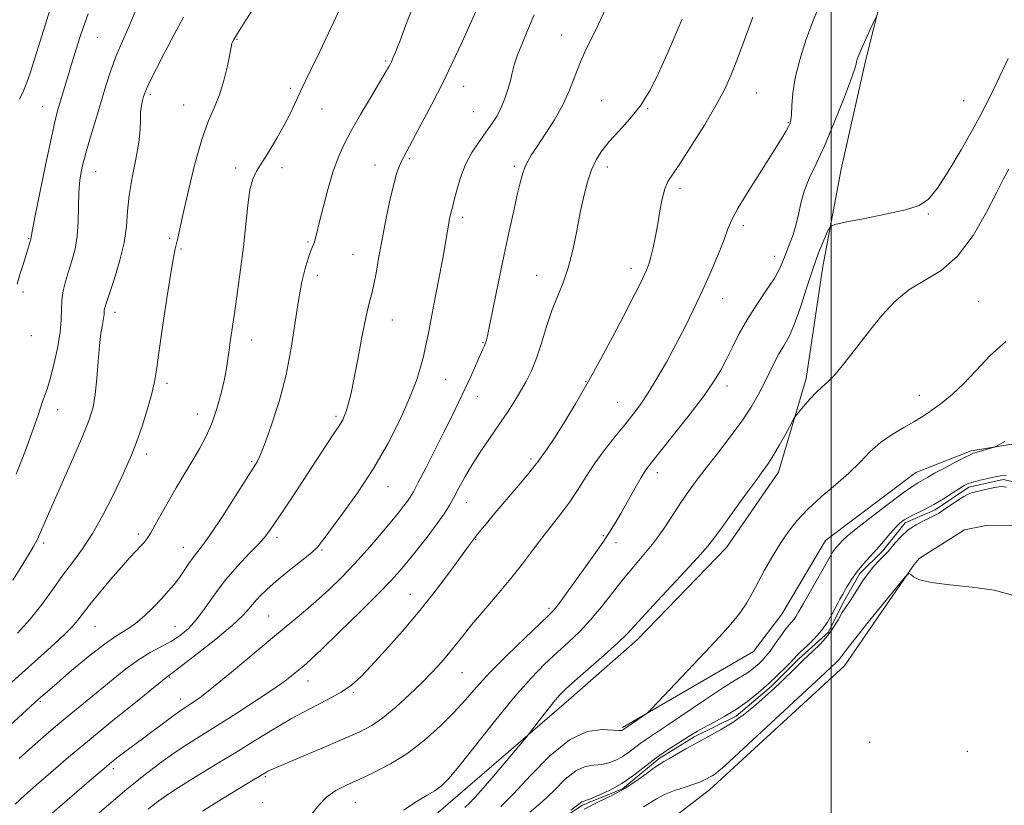
# Model space of a CAD drawing. Extents: x 2069800 to 2072700, y 344800 to 347700.
# Drawn here: x 2070778 to 2071047, y 347027 to 347242 of the extents above; entities that cross this region are included whole.
import ezdxf

# ---------------------------------------------------------------- set-up
doc = ezdxf.new("R2010")
doc.units = 0
doc.header["$MEASUREMENT"] = 0
doc.linetypes.add('rvrstm', pattern=[117.1, 50, -3.9, 0.5, -3.9, 0.5, -3.9, 0.5, -3.9, 50])
for name, color, linetype, lineweight in [('32000', 7, 'Continuous', 0), ('DTM HARD BREAKLINE', 7, 'Continuous', 0), ('DTM SPOT ELEVATION', 2, 'Continuous', 13), ('INDEX CONTOUR', 41, 'Continuous', 13), ('INTERMEDIATE CONTOUR', 44, 'Continuous', 0), ('STREAM - RIVER SINGLE LINE', 142, 'rvrstm', 0)]:
    doc.layers.add(name, color=color, linetype=linetype, lineweight=lineweight)

msp = doc.modelspace()

# ---------------------------------------------------------------- linework, layer by layer
at = {"layer": '32000', "flags": 128}
msp.add_lwpolyline([(2071000, 347500), (2071000, 345000)], dxfattribs=at)
at = {"layer": 'DTM HARD BREAKLINE'}
for points in [[(2070928.09, 347056.11, 1045.38), (2070946.93, 347072.61, 1045.4), (2070971.25, 347097.82, 1045.35), (2070985.49, 347118.45, 1045.45), (2070993.07, 347144.07, 1046.39), (2070997.65, 347174.73, 1047.34), (2071002.68, 347201.41, 1048.89), (2071009.44, 347231.46, 1049.7), (2071017.8, 347264.61, 1050.52), (2071018.84, 347286.52, 1050.69), (2071020.07, 347317.99, 1050.57), (2071026.3, 347356.25, 1051.7), (2071034.73, 347371.39, 1050.76), (2071050.31, 347397.38, 1050.1), (2071070.1, 347415.93, 1049.34), (2071081.34, 347444.1, 1048.56), (2071088.66, 347480, 1046.84)], [(2071119.693, 347136.83, 1040.621), (2071091.504, 347123.938, 1041.122), (2071086.8, 347123.724, 1041.189), (2071051.182, 347126.356, 1041.791), (2071038.283, 347124.321, 1042.225), (2071023.157, 347118.361, 1042.76), (2070998.452, 347099.705, 1042.793), (2070986.492, 347079.564, 1042.894), (2070978.703, 347069.314, 1043.161), (2070942.833, 347048.536, 1044.197)], [(2071049.796, 347103.966, 1041.808), (2071042.379, 347103.832, 1041.808), (2071036.511, 347102.62, 1041.808), (2071024.019, 347094.799, 1041.908), (2071022.724, 347093.197, 1041.942), (2071003.621, 347065.464, 1042.677), (2070966.67, 347031.5, 1042.61), (2070953.94, 347021.71, 1044.05)], [(2070928.09, 347056.11, 1045.38), (2070895.1, 347027.63, 1047.23), (2070864.3, 347001.17, 1047.15), (2070837.92, 346976.13, 1047.71), (2070802.35, 346939.81, 1049.84), (2070778.18, 346913.18, 1050.32), (2070749.41, 346884.52, 1050.02), (2070728.47, 346854.09, 1050.04), (2070712.93, 346830.52, 1050.34), (2070685.7, 346813.91, 1051.43), (2070656.51, 346787.66, 1051.67), (2070631.52, 346763.84, 1051.77), (2070607.96, 346737.61, 1053.31)]]:
    msp.add_polyline3d(points, dxfattribs=at)
at = {"layer": 'DTM SPOT ELEVATION'}
for p in [(2070799, 347237.53, 1073.1), (2070837.21, 347236.98, 1067.9), (2070926.19, 347238.12, 1058.8), (2070877.96, 347231.05, 1064.2), (2070851.85, 347223.54, 1066.3), (2070899.27, 347224.07, 1061.3), (2070813.54, 347221.92, 1069.7), (2070979.58, 347222.28, 1053.1), (2070784.01, 347218.56, 1074.8), (2070822.64, 347218.99, 1068.9), (2070860.51, 347217.86, 1065.2), (2070937.13, 347220.19, 1056.9), (2070949.73, 347218, 1055.9), (2071036.254, 347220.152, 1048.876), (2070901.98, 347217.15, 1060.9), (2070988.24, 347214.13, 1052.1), (2070884.44, 347204.26, 1061.8), (2070836.92, 347201.71, 1066.4), (2070849.59, 347201.79, 1065.6), (2070875.01, 347202.52, 1062.7), (2070913.15, 347202.21, 1058.3), (2070938.7, 347201.95, 1055.5), (2070798.56, 347200.74, 1071.2), (2070958.53, 347196.181, 1053.588), (2070899, 347188.22, 1059.6), (2071026.529, 347189.081, 1047.873), (2070975.88, 347185.94, 1051.6), (2070780.16, 347182.36, 1074.1), (2070818.77, 347182.45, 1068.3), (2070856.68, 347181.49, 1064.2), (2070821.88, 347179.54, 1067.8), (2070869, 347178.08, 1062.8), (2070984.45, 347177.55, 1050.6), (2070859.22, 347172.36, 1063.4), (2070919.34, 347172.37, 1056.8), (2070945.18, 347174.21, 1054.5), (2070778.6, 347167.76, 1073.7), (2070970.29, 347165.95, 1051.3), (2071040.327, 347165.11, 1044.832), (2070803.81, 347162.16, 1069.5), (2070879.81, 347160.07, 1061.3), (2070780.92, 347155.8, 1073.5), (2070841.22, 347154.61, 1065.4), (2070904.62, 347153.85, 1058.1), (2070818.05, 347142.76, 1067.6), (2070894.43, 347143.89, 1059.1), (2070932.69, 347143.25, 1054.1), (2070971.4, 347141.99, 1049.5), (2070903.09, 347139.22, 1057.3), (2070941.37, 347137.52, 1052.9), (2071024.061, 347139.442, 1044.598), (2070788.16, 347135.52, 1071.3), (2070826.37, 347134.4, 1066.7), (2070864.34, 347133.73, 1062.3), (2070812.52, 347123.42, 1067.5), (2070841.23, 347121.34, 1064.2), (2070917.72, 347122.02, 1054.3), (2070952.33, 347118.28, 1049.5), (2070878.62, 347114.44, 1059.3), (2070900.04, 347110.05, 1055.3), (2070784.29, 347099.06, 1069.7), (2070810.2, 347101.53, 1066.4), (2070848.16, 347100.56, 1061.6), (2070902.64, 347099.98, 1053.9), (2070937.58, 347101.02, 1050.2), (2070941.07, 347099.11, 1049.4), (2070822.51, 347097.87, 1064.7), (2070860.5, 347097.14, 1059.8), (2070884.72, 347085.02, 1054.8), (2070922.66, 347081.16, 1050.3), (2070845.89, 347079.06, 1058.9), (2070798.31, 347076.19, 1065.1), (2070820.22, 347076.24, 1062.9), (2070818.74, 347062.38, 1059.9), (2070856.72, 347061.28, 1055.3), (2070898.89, 347063.53, 1051.1), (2070821.78, 347056.35, 1058.6), (2070869.11, 347058.09, 1053.8), (2070783.36, 347055.59, 1063.8), (2071010.54, 347044.46, 1042.4), (2071037.26, 347042.03, 1042.5), (2070803.36, 347037.24, 1057.6), (2070844.97, 347035.06, 1051.8), (2070844.23, 347027.96, 1050.8), (2070869.69, 347028.05, 1049.1)]:
    msp.add_point(p, dxfattribs=at)
at = {"layer": 'INDEX CONTOUR'}
for points in [[(2070775.806, 347088.869, 1070), (2070778.288, 347092.7571, 1070), (2070780.166, 347095.787, 1070), (2070781.526, 347098.119, 1070), (2070782.565, 347100.105, 1070), (2070783.509, 347102.155, 1070), (2070786.5519, 347109.178, 1070), (2070792.265, 347122.079, 1070), (2070794.942, 347128.247, 1070), (2070796.748, 347132.742, 1070), (2070797.814, 347136.214, 1070), (2070798.434, 347139.733, 1070), (2070798.866, 347144.061, 1070), (2070799.221, 347148.7579, 1070), (2070799.577, 347153.078, 1070), (2070799.982, 347156.432, 1070), (2070800.377, 347158.847, 1070), (2070800.678, 347160.508, 1070), (2070800.825, 347161.599, 1070), (2070800.904, 347162.838, 1070), (2070801.016, 347163.442, 1070), (2070801.385, 347164.663, 1070), (2070803.555, 347171.15, 1070), (2070805.0851, 347176.142, 1070), (2070806.329, 347181.204, 1070), (2070806.973, 347185.684, 1070), (2070807.292, 347189.857, 1070), (2070807.711, 347194.229, 1070), (2070808.527, 347199.122, 1070), (2070809.516, 347204.1269, 1070), (2070810.327, 347208.65, 1070), (2070810.706, 347212.238, 1070), (2070810.798, 347214.983, 1070), (2070810.85, 347217.12, 1070), (2070811.049, 347218.8479, 1070), (2070811.355, 347220.234, 1070), (2070811.669, 347221.312, 1070), (2070811.96, 347222.209, 1070), (2070812.46, 347223.426, 1070), (2070813.47, 347225.554, 1070), (2070815.195, 347228.998, 1070), (2070817.46, 347233.413, 1070), (2070820.001, 347238.266, 1070), (2070822.5579, 347243.052, 1070)], [(2070776.466, 347027.555, 1060), (2070779.167, 347030.024, 1060), (2070782.272, 347032.774, 1060), (2070786.235, 347036.221, 1060), (2070791.1109, 347040.386, 1060), (2070796.857, 347045.193, 1060), (2070803.256, 347050.442, 1060), (2070809.402, 347055.423, 1060), (2070818.335, 347062.605, 1060), (2070818.6121, 347062.793, 1060), (2070819.609, 347063.528, 1060), (2070822.056, 347065.383, 1060), (2070826.33, 347068.674, 1060), (2070831.4109, 347072.683, 1060), (2070835.928, 347076.435, 1060), (2070838.863, 347079.189, 1060), (2070840.608, 347081.153, 1060), (2070841.912, 347082.769, 1060), (2070843.42, 347084.428, 1060), (2070845.389, 347086.317, 1060), (2070847.974, 347088.571, 1060), (2070851.19, 347091.22, 1060), (2070857.159, 347096.0231, 1060), (2070858.715, 347097.323, 1060), (2070859.42, 347097.999, 1060), (2070859.739, 347098.425, 1060), (2070860.135, 347099.009, 1060), (2070861.074, 347100.307, 1060), (2070866.267, 347107.22, 1060), (2070870.355, 347112.914, 1060), (2070874.654, 347119.477, 1060), (2070878.609, 347126.386, 1060), (2070881.979, 347133.066, 1060), (2070884.601, 347138.93, 1060), (2070886.383, 347143.553, 1060), (2070887.52, 347147.152, 1060), (2070888.275, 347150.102, 1060), (2070888.897, 347152.838, 1060), (2070889.558, 347156.024, 1060), (2070890.415, 347160.38, 1060), (2070891.5531, 347166.286, 1060), (2070892.783, 347172.7601, 1060), (2070893.846, 347178.48, 1060), (2070894.55, 347182.445, 1060), (2070895.232, 347186.579, 1060), (2070895.461, 347187.867, 1060), (2070895.675, 347188.913, 1060), (2070895.87, 347189.725, 1060), (2070896.321, 347191.31, 1060), (2070896.753, 347192.9691, 1060), (2070897.446, 347195.682, 1060), (2070898.456, 347199.088, 1060), (2070899.837, 347202.656, 1060), (2070901.59, 347205.949, 1060), (2070903.528, 347208.89, 1060), (2070905.413, 347211.492, 1060), (2070907.056, 347213.801, 1060), (2070908.448, 347215.985, 1060), (2070909.626, 347218.242, 1060), (2070910.624, 347220.704, 1060), (2070911.447, 347223.233, 1060), (2070912.097, 347225.6261, 1060), (2070912.609, 347227.771, 1060), (2070913.165, 347229.922, 1060), (2070913.978, 347232.427, 1060), (2070915.209, 347235.562, 1060), (2070916.797, 347239.315, 1060), (2070918.625, 347243.605, 1060)], [(2070857.828, 347025.013, 1050), (2070859.651, 347027.296, 1050), (2070861.833, 347029.513, 1050), (2070864.313, 347031.2871, 1050), (2070867.201, 347032.792, 1050), (2070870.651, 347034.345, 1050), (2070874.746, 347036.225, 1050), (2070879.283, 347038.574, 1050), (2070883.9931, 347041.503, 1050), (2070888.612, 347045.037, 1050), (2070892.906, 347048.8779, 1050), (2070896.65, 347052.646, 1050), (2070899.772, 347056.104, 1050), (2070902.814, 347059.584, 1050), (2070906.471, 347063.562, 1050), (2070911.143, 347068.276, 1050), (2070916.046, 347073.027, 1050), (2070922.542, 347079.185, 1050), (2070923.827, 347080.472, 1050), (2070924.729, 347081.554, 1050), (2070925.9, 347083.12, 1050), (2070927.515, 347085.349, 1050), (2070932.223, 347091.901, 1050), (2070934.9531, 347095.724, 1050), (2070937.4, 347099.211, 1050), (2070939.277, 347101.996, 1050), (2070940.819, 347104.46, 1050), (2070942.392, 347107.17, 1050), (2070946.193, 347113.968, 1050), (2070947.902, 347116.957, 1050), (2070949.234, 347119.085, 1050), (2070950.728, 347121.111, 1050), (2070956.77, 347128.649, 1050), (2070961.05, 347134.064, 1050), (2070964.958, 347139.181, 1050), (2070967.7601, 347143.159, 1050), (2070969.703, 347146.336, 1050), (2070971.279, 347149.345, 1050), (2070972.9159, 347152.697, 1050), (2070974.789, 347156.401, 1050), (2070977.0091, 347160.342, 1050), (2070979.594, 347164.367, 1050), (2070982.182, 347168.165, 1050), (2070984.319, 347171.3841, 1050), (2070985.693, 347173.811, 1050), (2070986.565, 347175.791, 1050), (2070987.34, 347177.804, 1050), (2070988.319, 347180.225, 1050), (2070989.388, 347183, 1050), (2070990.328, 347185.965, 1050), (2070991.01, 347188.995, 1050), (2070991.651, 347192.103, 1050), (2070992.557, 347195.337, 1050), (2070993.97, 347198.809, 1050), (2070995.878, 347202.87, 1050), (2070998.207, 347207.934, 1050), (2071000.819, 347214.13, 1050), (2071003.326, 347220.451, 1050), (2071005.275, 347225.606, 1050), (2071006.351, 347228.658, 1050), (2071006.779, 347230.105, 1050), (2071006.922, 347230.797, 1050), (2071007.104, 347231.491, 1050), (2071007.496, 347232.564, 1050), (2071008.23, 347234.2969, 1050), (2071009.359, 347236.805, 1050), (2071011.669, 347241.804, 1050), (2071012.356, 347243.132, 1050)], [(2070928.6219, 347025.914, 1040), (2070930.508, 347027.244, 1040), (2070931.717, 347028.17, 1040), (2070932.015, 347028.303, 1040), (2070932.66, 347028.518, 1040), (2070934.0241, 347029.019, 1040), (2070936.349, 347029.971, 1040), (2070939.359, 347031.384, 1040), (2070942.645, 347033.231, 1040), (2070945.875, 347035.452, 1040), (2070952.076, 347040.202, 1040), (2070955.07, 347042.308, 1040), (2070957.813, 347044.097, 1040), (2070961.794, 347046.606, 1040), (2070963.325, 347047.539, 1040), (2070965.191, 347048.579, 1040), (2070967.762, 347049.933, 1040), (2070970.837, 347051.612, 1040), (2070974.071, 347053.58, 1040), (2070977.176, 347055.789, 1040), (2070980.085, 347058.14, 1040), (2070982.785, 347060.525, 1040), (2070985.239, 347062.8199, 1040), (2070987.32, 347064.852, 1040), (2070988.874, 347066.432, 1040), (2070990.631, 347068.306, 1040), (2070991.685, 347069.344, 1040), (2070993.346, 347070.9099, 1040), (2070995.3629, 347072.908, 1040), (2070997.337, 347075.139, 1040), (2070998.946, 347077.404, 1040), (2071000.176, 347079.506, 1040), (2071001.76, 347082.536, 1040), (2071002.376, 347083.659, 1040), (2071003.135, 347085.007, 1040), (2071004.195, 347086.859, 1040), (2071005.535, 347089.045, 1040), (2071007.09, 347091.283, 1040), (2071008.796, 347093.361, 1040), (2071010.603, 347095.344, 1040), (2071012.462, 347097.363, 1040), (2071014.313, 347099.489, 1040), (2071016.0509, 347101.539, 1040), (2071017.556, 347103.264, 1040), (2071018.78, 347104.501, 1040), (2071019.952, 347105.404, 1040), (2071021.372, 347106.213, 1040), (2071025.551, 347108.236, 1040), (2071028.083, 347109.5689, 1040), (2071030.688, 347111.121, 1040), (2071033.107, 347112.676, 1040), (2071035.062, 347113.966, 1040), (2071036.402, 347114.8051, 1040), (2071037.496, 347115.327, 1040), (2071038.84, 347115.747, 1040), (2071040.766, 347116.228, 1040), (2071044.889, 347117.183, 1040), (2071046.329, 347117.478, 1040), (2071047.923, 347117.518, 1040)], [(2071047.94, 347114.38, 1040), (2071046.504, 347114.487, 1040), (2071045.216, 347114.302, 1040), (2071043.395, 347113.926, 1040), (2071039.531, 347113.085, 1040), (2071038.359, 347112.807, 1040), (2071037.462, 347112.457, 1040), (2071036.315, 347111.785, 1040), (2071034.562, 347110.641, 1040), (2071030.659, 347108.034, 1040), (2071029.321, 347107.17, 1040), (2071028.233, 347106.548, 1040), (2071026.978, 347105.938, 1040), (2071025.25, 347105.137, 1040), (2071023.194, 347104.055, 1040), (2071021.068, 347102.627, 1040), (2071019.109, 347100.864, 1040), (2071017.467, 347099.069, 1040), (2071015.566, 347096.755, 1040), (2071015.053, 347096.185, 1040), (2071013.178, 347094.31, 1040), (2071011.671, 347092.692, 1040), (2071010.069, 347090.74, 1040), (2071008.57, 347088.588, 1040), (2071006.021, 347084.507, 1040), (2071004.967, 347082.935, 1040), (2071003.988, 347081.522, 1040), (2071003.002, 347079.982, 1040), (2071001.922, 347078.105, 1040), (2071000.637, 347075.965, 1040), (2070999.03, 347073.7101, 1040), (2070997.034, 347071.462, 1040), (2070994.774, 347069.235, 1040), (2070992.42, 347067.02, 1040), (2070990.131, 347064.8249, 1040), (2070986.098, 347060.887, 1040), (2070984.45, 347059.309, 1040), (2070982.833, 347057.82, 1040), (2070980.969, 347056.168, 1040), (2070978.645, 347054.183, 1040), (2070975.91, 347052.006, 1040), (2070972.879, 347049.856, 1040), (2070969.668, 347047.904, 1040), (2070966.396, 347046.108, 1040), (2070963.183, 347044.379, 1040), (2070960.161, 347042.671, 1040), (2070955.489, 347039.94, 1040), (2070954.126, 347039.19, 1040), (2070953.001, 347038.538, 1040), (2070951.547, 347037.541, 1040), (2070949.334, 347035.891, 1040), (2070946.486, 347033.838, 1040), (2070943.261, 347031.771, 1040), (2070939.859, 347029.96, 1040), (2070936.241, 347028.207, 1040), (2070932.309, 347026.197, 1040)]]:
    msp.add_polyline3d(points, dxfattribs=at)
at = {"layer": 'INTERMEDIATE CONTOUR'}
for points in [[(2070777.1181, 347074.371, 1068), (2070780.631, 347078.196, 1068), (2070783.82, 347082.217, 1068), (2070786.717, 347086.246, 1068), (2070789.468, 347090.116, 1068), (2070792.194, 347093.752, 1068), (2070794.93, 347097.459, 1068), (2070797.688, 347101.637, 1068), (2070800.442, 347106.505, 1068), (2070803.024, 347111.567, 1068), (2070805.228, 347116.147, 1068), (2070806.929, 347119.806, 1068), (2070808.325, 347123.057, 1068), (2070809.697, 347126.652, 1068), (2070811.23, 347131.078, 1068), (2070812.738, 347135.786, 1068), (2070813.94, 347139.961, 1068), (2070814.664, 347143.161, 1068), (2070815.162, 347146.4209, 1068), (2070815.797, 347151.142, 1068), (2070816.817, 347158.165, 1068), (2070818.026, 347166.082, 1068), (2070819.117, 347172.922, 1068), (2070819.86, 347177.219, 1068), (2070820.324, 347179.543, 1068), (2070821.007, 347182.516, 1068), (2070822.493, 347189.2399, 1068), (2070823.931, 347195.574, 1068), (2070825.7061, 347202.853, 1068), (2070827.585, 347209.522, 1068), (2070829.367, 347214.448, 1068), (2070830.99, 347218.183, 1068), (2070832.4229, 347221.702, 1068), (2070833.637, 347225.69, 1068), (2070834.599, 347229.677, 1068), (2070835.276, 347232.9049, 1068), (2070835.664, 347234.831, 1068), (2070835.866, 347235.769, 1068), (2070836.016, 347236.247, 1068), (2070836.327, 347236.866, 1068), (2070837.338, 347238.518, 1068), (2070839.666, 347242.165, 1068), (2070843.612, 347248.279, 1068)], [(2070777.674, 347220.544, 1076), (2070778.764, 347222.8581, 1076), (2070779.68, 347225.102, 1076), (2070780.648, 347227.933, 1076), (2070781.953, 347232.067, 1076), (2070787.375, 347249.415, 1076)], [(2070827.749, 347025.587, 1052), (2070831.713, 347028.102, 1052), (2070835.77, 347030.597, 1052), (2070839.4821, 347032.835, 1052), (2070845.139, 347036.223, 1052), (2070845.706, 347036.547, 1052), (2070846.366, 347036.875, 1052), (2070847.803, 347037.51, 1052), (2070850.752, 347038.766, 1052), (2070861.398, 347043.264, 1052), (2070866.824, 347045.575, 1052), (2070870.924, 347047.393, 1052), (2070874.126, 347049.089, 1052), (2070877.203, 347051.214, 1052), (2070880.724, 347054.14, 1052), (2070884.446, 347057.537, 1052), (2070887.921, 347060.8951, 1052), (2070890.803, 347063.817, 1052), (2070893.154, 347066.353, 1052), (2070895.139, 347068.665, 1052), (2070896.956, 347070.944, 1052), (2070898.951, 347073.49, 1052), (2070901.505, 347076.631, 1052), (2070904.848, 347080.564, 1052), (2070908.605, 347084.9509, 1052), (2070912.25, 347089.3251, 1052), (2070915.387, 347093.318, 1052), (2070918.133, 347096.962, 1052), (2070920.733, 347100.39, 1052), (2070925.967, 347107.006, 1052), (2070928.388, 347110.283, 1052), (2070930.563, 347113.596, 1052), (2070932.696, 347117.009, 1052), (2070935.058, 347120.596, 1052), (2070937.819, 347124.367, 1052), (2070940.734, 347128.082, 1052), (2070943.451, 347131.44, 1052), (2070945.731, 347134.279, 1052), (2070947.7679, 347136.996, 1052), (2070949.864, 347140.125, 1052), (2070952.246, 347144.057, 1052), (2070954.828, 347148.6, 1052), (2070957.444, 347153.418, 1052), (2070959.965, 347158.247, 1052), (2070962.388, 347163.12, 1052), (2070964.745, 347168.144, 1052), (2070967.027, 347173.314, 1052), (2070969.059, 347178.178, 1052), (2070970.628, 347182.174, 1052), (2070971.67, 347185.016, 1052), (2070972.727, 347187.525, 1052), (2070974.495, 347190.803, 1052), (2070977.4081, 347195.567, 1052), (2070980.87, 347201.012, 1052), (2070984.025, 347205.9499, 1052), (2070986.2101, 347209.461, 1052), (2070987.528, 347211.689, 1052), (2070988.275, 347213.047, 1052), (2070988.71, 347213.96, 1052), (2070988.948, 347214.912, 1052), (2070989.071, 347216.399, 1052), (2070989.18, 347218.818, 1052), (2070989.464, 347222.174, 1052), (2070990.133, 347226.374, 1052), (2070991.343, 347231.292, 1052), (2070993.03, 347236.684, 1052), (2070995.077, 347242.274, 1052), (2070997.327, 347247.762, 1052)], [(2070765.961, 347040.892, 1064), (2070782.994, 347056.365, 1064), (2070785.228, 347058.343, 1064), (2070787.973, 347060.718, 1064), (2070791.939, 347064.105, 1064), (2070796.55, 347067.934, 1064), (2070800.9089, 347071.3409, 1064), (2070804.34, 347073.711, 1064), (2070807.048, 347075.41, 1064), (2070809.46, 347077.053, 1064), (2070811.905, 347079.104, 1064), (2070814.315, 347081.428, 1064), (2070816.528, 347083.738, 1064), (2070818.421, 347085.817, 1064), (2070820.042, 347087.728, 1064), (2070821.48, 347089.604, 1064), (2070822.811, 347091.528, 1064), (2070824.052, 347093.397, 1064), (2070825.208, 347095.056, 1064), (2070827.825, 347098.406, 1064), (2070830.05, 347101.542, 1064), (2070833.226, 347106.345, 1064), (2070836.693, 347111.742, 1064), (2070842.308, 347120.5581, 1064), (2070842.725, 347121.26, 1064), (2070843.469, 347122.849, 1064), (2070844.736, 347126, 1064), (2070846.6111, 347131.146, 1064), (2070848.746, 347137.759, 1064), (2070850.688, 347145.067, 1064), (2070852.101, 347152.3719, 1064), (2070854.043, 347165.421, 1064), (2070855.036, 347170.55, 1064), (2070856.041, 347174.578, 1064), (2070856.92, 347177.478, 1064), (2070857.57, 347179.303, 1064), (2070858.367, 347181.252, 1064), (2070858.67, 347182.264, 1064), (2070859.081, 347183.928, 1064), (2070859.7579, 347186.729, 1064), (2070860.805, 347190.922, 1064), (2070862.11, 347195.843, 1064), (2070863.509, 347200.594, 1064), (2070864.907, 347204.5391, 1064), (2070866.489, 347208.087, 1064), (2070868.51, 347211.904, 1064), (2070871.087, 347216.403, 1064), (2070873.787, 347220.966, 1064), (2070878.132, 347228.209, 1064), (2070878.499, 347228.847, 1064), (2070878.813, 347229.418, 1064), (2070879.143, 347230.05, 1064), (2070879.507, 347230.786, 1064), (2070879.953, 347231.754, 1064), (2070880.649, 347233.433, 1064), (2070881.794, 347236.389, 1064), (2070883.515, 347240.952, 1064), (2070885.654, 347246.501, 1064)], [(2070773.111, 347058.747, 1066), (2070784.409, 347068.884, 1066), (2070787.352, 347071.558, 1066), (2070789.953, 347073.998, 1066), (2070792.061, 347076.115, 1066), (2070793.639, 347077.916, 1066), (2070796.973, 347082.187, 1066), (2070799.604, 347085.421, 1066), (2070802.631, 347089.03, 1066), (2070805.513, 347092.373, 1066), (2070807.819, 347094.948, 1066), (2070809.555, 347096.812, 1066), (2070810.836, 347098.16, 1066), (2070811.797, 347099.217, 1066), (2070812.643, 347100.322, 1066), (2070813.6, 347101.841, 1066), (2070814.856, 347104.06, 1066), (2070816.443, 347106.936, 1066), (2070818.359, 347110.346, 1066), (2070820.565, 347114.134, 1066), (2070822.887, 347118.029, 1066), (2070825.114, 347121.729, 1066), (2070827.081, 347125.049, 1066), (2070828.805, 347128.269, 1066), (2070830.343, 347131.788, 1066), (2070831.733, 347135.847, 1066), (2070832.9181, 347140.058, 1066), (2070833.816, 347143.875, 1066), (2070834.387, 347146.918, 1066), (2070834.749, 347149.46, 1066), (2070835.059, 347151.94, 1066), (2070835.451, 347154.762, 1066), (2070836.62, 347162.544, 1066), (2070837.409, 347167.891, 1066), (2070838.242, 347173.914, 1066), (2070839.0029, 347180.156, 1066), (2070840.166, 347191.499, 1066), (2070840.764, 347195.733, 1066), (2070841.532, 347198.645, 1066), (2070842.591, 347200.858, 1066), (2070846.012, 347206.309, 1066), (2070848.157, 347209.884, 1066), (2070850.165, 347213.436, 1066), (2070851.7671, 347216.546, 1066), (2070852.978, 347219.117, 1066), (2070853.885, 347221.133, 1066), (2070854.635, 347222.744, 1066), (2070857.3, 347228.221, 1066), (2070859.925, 347233.653, 1066), (2070862.947, 347239.969, 1066), (2070865.618, 347245.647, 1066)], [(2070776.729, 347117.848, 1072), (2070779.2891, 347124.416, 1072), (2070781.456, 347130.192, 1072), (2070782.791, 347134.022, 1072), (2070783.984, 347137.804, 1072), (2070784.54, 347139.262, 1072), (2070785.247, 347141.173, 1072), (2070786.117, 347143.977, 1072), (2070787.123, 347147.916, 1072), (2070788.083, 347152.415, 1072), (2070788.779, 347156.701, 1072), (2070789.073, 347160.183, 1072), (2070789.151, 347163.019, 1072), (2070789.279, 347165.549, 1072), (2070789.669, 347168.068, 1072), (2070790.308, 347170.6721, 1072), (2070791.128, 347173.406, 1072), (2070792.045, 347176.327, 1072), (2070792.895, 347179.516, 1072), (2070793.5, 347183.063, 1072), (2070793.747, 347186.991, 1072), (2070793.802, 347191.059, 1072), (2070793.9, 347194.962, 1072), (2070794.241, 347198.511, 1072), (2070794.879, 347201.993, 1072), (2070795.8359, 347205.812, 1072), (2070797.101, 347210.242, 1072), (2070798.54, 347215.032, 1072), (2070801.329, 347224.249, 1072), (2070802.663, 347228.422, 1072), (2070804.137, 347232.446, 1072), (2070805.846, 347236.444, 1072), (2070807.676, 347240.523, 1072), (2070809.459, 347244.786, 1072)], [(2070777.575, 347040.024, 1062), (2070781.162, 347043.252, 1062), (2070784.223, 347045.961, 1062), (2070786.969, 347048.331, 1062), (2070789.753, 347050.665, 1062), (2070796.217, 347055.9559, 1062), (2070799.735, 347058.853, 1062), (2070803.2941, 347061.8079, 1062), (2070806.816, 347064.632, 1062), (2070810.237, 347067.106, 1062), (2070813.4909, 347069.0841, 1062), (2070816.52, 347070.708, 1062), (2070819.265, 347072.193, 1062), (2070821.705, 347073.758, 1062), (2070823.962, 347075.649, 1062), (2070826.192, 347078.116, 1062), (2070828.545, 347081.315, 1062), (2070831.135, 347085.024, 1062), (2070834.07, 347088.924, 1062), (2070837.356, 347092.71, 1062), (2070840.602, 347096.133, 1062), (2070843.315, 347098.954, 1062), (2070845.153, 347101.033, 1062), (2070846.365, 347102.625, 1062), (2070850.074, 347108.146, 1062), (2070852.406, 347111.676, 1062), (2070862.025, 347126.4, 1062), (2070863.956, 347129.291, 1062), (2070865.0451, 347130.892, 1062), (2070865.685, 347131.871, 1062), (2070866.21, 347132.807, 1062), (2070866.715, 347133.925, 1062), (2070867.232, 347135.36, 1062), (2070867.802, 347137.296, 1062), (2070868.483, 347140.11, 1062), (2070869.3391, 347144.23, 1062), (2070870.396, 347149.801, 1062), (2070871.532, 347155.851, 1062), (2070872.5889, 347161.129, 1062), (2070873.446, 347164.751, 1062), (2070874.142, 347167.313, 1062), (2070874.751, 347169.78, 1062), (2070875.353, 347172.949, 1062), (2070876.03, 347176.9389, 1062), (2070876.865, 347181.704, 1062), (2070877.905, 347187.076, 1062), (2070879.032, 347192.41, 1062), (2070880.092, 347196.942, 1062), (2070880.965, 347200.11, 1062), (2070881.675, 347202.162, 1062), (2070882.284, 347203.5459, 1062), (2070882.899, 347204.752, 1062), (2070885.345, 347209.266, 1062), (2070887.716, 347213.71, 1062), (2070890.607, 347219.234, 1062), (2070893.573, 347225.069, 1062), (2070896.249, 347230.57, 1062), (2070898.59, 347235.576, 1062), (2070900.629, 347240.051, 1062), (2070903.849, 347247.215, 1062)], [(2070783.262, 347022.19, 1058), (2070796.754, 347033.824, 1058), (2070800.31, 347036.866, 1058), (2070802.874, 347039.025, 1058), (2070804.684, 347040.496, 1058), (2070806.156, 347041.626, 1058), (2070811.73, 347045.7, 1058), (2070817.493, 347050.027, 1058), (2070820.05, 347051.928, 1058), (2070821.834, 347053.201, 1058), (2070823.073, 347054.024, 1058), (2070824.146, 347054.698, 1058), (2070825.456, 347055.554, 1058), (2070827.507, 347057.05, 1058), (2070830.826, 347059.679, 1058), (2070835.69, 347063.7, 1058), (2070846.918, 347073.084, 1058), (2070855.454, 347080.101, 1058), (2070858.961, 347083.096, 1058), (2070862.396, 347086.231, 1058), (2070865.854, 347089.618, 1058), (2070869.375, 347093.307, 1058), (2070872.942, 347097.272, 1058), (2070876.314, 347101.17, 1058), (2070879.192, 347104.583, 1058), (2070881.352, 347107.193, 1058), (2070882.878, 347109.09, 1058), (2070883.9289, 347110.465, 1058), (2070884.703, 347111.593, 1058), (2070885.554, 347113.075, 1058), (2070886.876, 347115.593, 1058), (2070888.923, 347119.579, 1058), (2070891.407, 347124.45, 1058), (2070893.901, 347129.373, 1058), (2070896.07, 347133.699, 1058), (2070897.943, 347137.521, 1058), (2070899.641, 347141.119, 1058), (2070901.243, 347144.664, 1058), (2070903.793, 347150.451, 1058), (2070904.535, 347152.078, 1058), (2070904.978, 347153.012, 1058), (2070905.245, 347153.606, 1058), (2070905.47, 347154.291, 1058), (2070905.825, 347155.808, 1058), (2070906.492, 347158.974, 1058), (2070908.972, 347171.001, 1058), (2070910.439, 347178.028, 1058), (2070911.809, 347184.451, 1058), (2070913.014, 347189.957, 1058), (2070914.01, 347194.385, 1058), (2070914.782, 347197.6591, 1058), (2070915.418, 347200.032, 1058), (2070916.038, 347201.839, 1058), (2070916.774, 347203.432, 1058), (2070917.8281, 347205.221, 1058), (2070919.418, 347207.631, 1058), (2070921.645, 347210.945, 1058), (2070924.159, 347214.879, 1058), (2070926.49, 347219.008, 1058), (2070928.298, 347222.98, 1058), (2070931.1061, 347230.301, 1058), (2070932.627, 347233.725, 1058), (2070936.231, 347241.088, 1058), (2070938.24, 347245.397, 1058)], [(2070777.013, 347169.89, 1074), (2070777.792, 347172.534, 1074), (2070778.641, 347175.254, 1074), (2070779.404, 347177.66, 1074), (2070779.958, 347179.452, 1074), (2070780.761, 347182.207, 1074), (2070780.795, 347182.393, 1074), (2070780.846, 347182.773, 1074), (2070781.124, 347184.3141, 1074), (2070781.874, 347188.156, 1074), (2070783.233, 347194.8911, 1074), (2070784.884, 347202.9169, 1074), (2070786.4021, 347210.08, 1074), (2070787.467, 347214.781, 1074), (2070788.195, 347217.617, 1074), (2070790.26, 347224.662, 1074), (2070791.053, 347227.322, 1074), (2070791.846, 347229.908, 1074), (2070794.222, 347237.456, 1074), (2070795.194, 347240.357, 1074), (2070796.496, 347243.962, 1074)], [(2070797.498, 347023.418, 1056), (2070802.1509, 347027.493, 1056), (2070807.082, 347031.668, 1056), (2070811.711, 347035.4151, 1056), (2070815.97, 347038.672, 1056), (2070819.922, 347041.493, 1056), (2070823.684, 347043.981, 1056), (2070827.591, 347046.431, 1056), (2070832.031, 347049.19, 1056), (2070837.195, 347052.462, 1056), (2070842.48, 347055.891, 1056), (2070847.082, 347058.981, 1056), (2070850.401, 347061.349, 1056), (2070852.634, 347063.072, 1056), (2070854.179, 347064.34, 1056), (2070855.5, 347065.444, 1056), (2070857.328, 347067.072, 1056), (2070860.459, 347070.016, 1056), (2070865.334, 347074.718, 1056), (2070870.9641, 347080.2259, 1056), (2070876.0049, 347085.24, 1056), (2070879.48, 347088.826, 1056), (2070881.888, 347091.505, 1056), (2070884.097, 347094.166, 1056), (2070886.748, 347097.4499, 1056), (2070889.578, 347101.034, 1056), (2070892.097, 347104.349, 1056), (2070893.951, 347106.996, 1056), (2070895.339, 347109.242, 1056), (2070896.595, 347111.5231, 1056), (2070898.009, 347114.187, 1056), (2070899.687, 347117.241, 1056), (2070901.692, 347120.604, 1056), (2070904.038, 347124.182, 1056), (2070908.99, 347131.364, 1056), (2070911.186, 347134.667, 1056), (2070913.132, 347137.73, 1056), (2070914.874, 347140.58, 1056), (2070916.456, 347143.301, 1056), (2070917.919, 347146.195, 1056), (2070919.306, 347149.623, 1056), (2070920.661, 347153.7961, 1056), (2070922.035, 347158.334, 1056), (2070923.478, 347162.71, 1056), (2070925.014, 347166.577, 1056), (2070926.553, 347170.2919, 1056), (2070927.977, 347174.392, 1056), (2070929.199, 347179.236, 1056), (2070930.2629, 347184.467, 1056), (2070931.247, 347189.55, 1056), (2070932.22, 347194.047, 1056), (2070933.231, 347197.906, 1056), (2070934.3239, 347201.171, 1056), (2070935.5661, 347203.928, 1056), (2070937.125, 347206.44, 1056), (2070939.194, 347209.012, 1056), (2070941.871, 347211.904, 1056), (2070944.867, 347215.195, 1056), (2070947.799, 347218.918, 1056), (2070950.366, 347223.066, 1056), (2070952.594, 347227.459, 1056), (2070954.591, 347231.879, 1056), (2070956.425, 347236.082, 1056), (2070957.9969, 347239.738, 1056), (2070959.17, 347242.498, 1056)], [(2070812.886, 347026.153, 1054), (2070815.162, 347027.977, 1054), (2070817.759, 347029.864, 1054), (2070821.205, 347032.134, 1054), (2070825.841, 347035.007, 1054), (2070831.266, 347038.3009, 1054), (2070836.895, 347041.735, 1054), (2070842.262, 347045.0659, 1054), (2070847.382, 347048.206, 1054), (2070852.391, 347051.105, 1054), (2070857.337, 347053.724, 1054), (2070861.915, 347056.075, 1054), (2070865.737, 347058.18, 1054), (2070868.606, 347060.143, 1054), (2070871.109, 347062.399, 1054), (2070874.028, 347065.465, 1054), (2070877.932, 347069.704, 1054), (2070882.5341, 347074.866, 1054), (2070887.336, 347080.548, 1054), (2070891.87, 347086.3081, 1054), (2070895.785, 347091.552, 1054), (2070900.597, 347098.161, 1054), (2070902.543, 347100.754, 1054), (2070903.07, 347101.422, 1054), (2070904.01, 347102.573, 1054), (2070905.549, 347104.424, 1054), (2070907.878, 347107.19, 1054), (2070914.378, 347114.873, 1054), (2070917.1641, 347118.202, 1054), (2070918.828, 347120.256, 1054), (2070919.68, 347121.379, 1054), (2070920.249, 347122.162, 1054), (2070921.007, 347123.168, 1054), (2070922.214, 347124.856, 1054), (2070924.075, 347127.654, 1054), (2070926.711, 347131.853, 1054), (2070929.917, 347137.173, 1054), (2070933.405, 347143.196, 1054), (2070936.903, 347149.495, 1054), (2070940.194, 347155.6191, 1054), (2070943.079, 347161.112, 1054), (2070945.401, 347165.61, 1054), (2070947.18, 347169.128, 1054), (2070948.479, 347171.776, 1054), (2070949.379, 347173.726, 1054), (2070950.026, 347175.417, 1054), (2070950.582, 347177.351, 1054), (2070951.179, 347179.912, 1054), (2070951.815, 347183.012, 1054), (2070952.454, 347186.446, 1054), (2070953.078, 347189.982, 1054), (2070953.716, 347193.287, 1054), (2070954.4151, 347196.004, 1054), (2070955.269, 347197.997, 1054), (2070956.576, 347200.033, 1054), (2070958.682, 347203.101, 1054), (2070961.754, 347207.835, 1054), (2070965.238, 347213.449, 1054), (2070968.4, 347218.804, 1054), (2070970.714, 347223.111, 1054), (2070972.489, 347226.994, 1054), (2070974.244, 347231.4299, 1054), (2070976.335, 347237.032, 1054), (2070978.472, 347242.967, 1054)], [(2070882.875, 347025.883, 1048), (2070886.565, 347028.368, 1048), (2070889.338, 347030.005, 1048), (2070891.451, 347031.229, 1048), (2070893.235, 347032.53, 1048), (2070895.309, 347034.628, 1048), (2070898.364, 347038.3, 1048), (2070908.107, 347050.663, 1048), (2070913.319, 347057.043, 1048), (2070917.786, 347062.078, 1048), (2070921.572, 347065.934, 1048), (2070924.927, 347069.076, 1048), (2070928.07, 347071.9351, 1048), (2070931.101, 347074.814, 1048), (2070934.088, 347077.979, 1048), (2070937.081, 347081.599, 1048), (2070940.065, 347085.4461, 1048), (2070943.006, 347089.192, 1048), (2070945.877, 347092.608, 1048), (2070948.669, 347095.865, 1048), (2070951.383, 347099.229, 1048), (2070954.009, 347102.876, 1048), (2070956.499, 347106.597, 1048), (2070958.798, 347110.091, 1048), (2070960.914, 347113.182, 1048), (2070963.108, 347116.196, 1048), (2070965.705, 347119.588, 1048), (2070968.896, 347123.656, 1048), (2070972.322, 347128.084, 1048), (2070975.49, 347132.404, 1048), (2070978.019, 347136.246, 1048), (2070979.992, 347139.648, 1048), (2070981.604, 347142.748, 1048), (2070984.363, 347148.356, 1048), (2070985.671, 347150.807, 1048), (2070987.019, 347153.07, 1048), (2070988.436, 347155.613, 1048), (2070989.945, 347159.007, 1048), (2070991.557, 347163.601, 1048), (2070993.23, 347168.86, 1048), (2070994.9131, 347174.028, 1048), (2070996.533, 347178.454, 1048), (2070997.947, 347181.914, 1048), (2070998.989, 347184.292, 1048), (2070999.701, 347185.586, 1048), (2071000.935, 347186.248, 1048), (2071003.752, 347186.846, 1048), (2071008.764, 347187.811, 1048), (2071014.812, 347189.033, 1048), (2071020.293, 347190.265, 1048), (2071024.039, 347191.431, 1048), (2071026.637, 347193.149, 1048), (2071029.1121, 347196.204, 1048), (2071032.211, 347201.039, 1048), (2071035.569, 347206.712, 1048), (2071038.545, 347211.938, 1048), (2071040.692, 347215.8121, 1048), (2071042.35, 347218.969, 1048), (2071044.055, 347222.428, 1048), (2071046.176, 347226.878, 1048), (2071048.407, 347231.689, 1048)], [(2070899.647, 347026.628, 1046), (2070901.03, 347027.9, 1046), (2070903.419, 347030.474, 1046), (2070907.034, 347034.648, 1046), (2070911.053, 347039.406, 1046), (2070916.3, 347045.692, 1046), (2070917.326, 347046.959, 1046), (2070920.021, 347050.477, 1046), (2070922.076, 347053.134, 1046), (2070924.023, 347055.582, 1046), (2070925.572, 347057.378, 1046), (2070927.24, 347059.028, 1046), (2070929.751, 347061.273, 1046), (2070933.5289, 347064.587, 1046), (2070937.813, 347068.368, 1046), (2070941.548, 347071.747, 1046), (2070944.054, 347074.181, 1046), (2070946.166, 347076.452, 1046), (2070949.095, 347079.671, 1046), (2070953.624, 347084.533, 1046), (2070958.822, 347090.083, 1046), (2070963.327, 347094.953, 1046), (2070966.188, 347098.204, 1046), (2070968.08, 347100.623, 1046), (2070970.09, 347103.425, 1046), (2070972.992, 347107.449, 1046), (2070976.321, 347112.015, 1046), (2070979.302, 347116.063, 1046), (2070981.374, 347118.853, 1046), (2070982.837, 347120.909, 1046), (2070984.203, 347123.076, 1046), (2070985.839, 347125.929, 1046), (2070987.5191, 347128.9799, 1046), (2070989.651, 347132.907, 1046), (2070990.201, 347133.756, 1046), (2070990.988, 347134.752, 1046), (2070992.348, 347136.414, 1046), (2070994.075, 347138.432, 1046), (2070995.825, 347140.289, 1046), (2070997.376, 347141.669, 1046), (2070998.983, 347143.066, 1046), (2071001.02, 347145.174, 1046), (2071003.747, 347148.481, 1046), (2071006.979, 347152.641, 1046), (2071010.416, 347157.099, 1046), (2071013.842, 347161.36, 1046), (2071017.379, 347165.176, 1046), (2071021.232, 347168.36, 1046), (2071025.526, 347170.922, 1046), (2071030.071, 347173.663, 1046), (2071034.601, 347177.58, 1046), (2071038.8431, 347183.255, 1046), (2071042.516, 347189.596, 1046), (2071045.337, 347195.091, 1046), (2071047.1821, 347198.713, 1046), (2071048.579, 347201.368, 1046)], [(2070909.504, 347026.938, 1044), (2070913.002, 347030.37, 1044), (2070917.609, 347035.37, 1044), (2070922.893, 347040.801, 1044), (2070928.259, 347045.173, 1044), (2070933.16, 347047.401, 1044), (2070937.243, 347047.992, 1044), (2070940.206, 347047.853, 1044), (2070941.873, 347047.734, 1044), (2070942.588, 347047.74, 1044), (2070942.824, 347047.8179, 1044), (2070943.443, 347048.268, 1044), (2070948.66, 347051.81, 1044), (2070949.465, 347052.398, 1044), (2070950.464, 347053.3539, 1044), (2070952.511, 347055.497, 1044), (2070965.448, 347069.154, 1044), (2070969.381, 347073.353, 1044), (2070972.52, 347076.852, 1044), (2070974.968, 347079.882, 1044), (2070976.86, 347082.67, 1044), (2070978.444, 347085.429, 1044), (2070979.995, 347088.366, 1044), (2070981.737, 347091.624, 1044), (2070983.679, 347095.08, 1044), (2070985.773, 347098.544, 1044), (2070988.016, 347101.8751, 1044), (2070990.562, 347105.114, 1044), (2070993.61, 347108.35, 1044), (2070997.246, 347111.644, 1044), (2071001.119, 347114.942, 1044), (2071004.77, 347118.162, 1044), (2071007.876, 347121.224, 1044), (2071010.667, 347124.058, 1044), (2071013.5131, 347126.593, 1044), (2071016.653, 347128.779, 1044), (2071019.8149, 347130.631, 1044), (2071022.5989, 347132.185, 1044), (2071024.739, 347133.496, 1044), (2071026.515, 347134.723, 1044), (2071030.5551, 347137.646, 1044), (2071033.196, 347139.754, 1044), (2071036.226, 347142.596, 1044), (2071039.629, 347146.269, 1044), (2071043.465, 347150.339, 1044), (2071047.818, 347154.238, 1044)], [(2070917.452, 347025.347, 1042), (2070920.812, 347028.142, 1042), (2070924.059, 347031.307, 1042), (2070927.134, 347034.353, 1042), (2070929.988, 347036.672, 1042), (2070932.587, 347037.852, 1042), (2070934.952, 347038.255, 1042), (2070937.115, 347038.436, 1042), (2070939.111, 347038.852, 1042), (2070940.973, 347039.5619, 1042), (2070942.735, 347040.525, 1042), (2070944.425, 347041.687, 1042), (2070947.671, 347044.173, 1042), (2070949.3581, 347045.357, 1042), (2070955.099, 347049.165, 1042), (2070965.576, 347056.219, 1042), (2070970.434, 347059.445, 1042), (2070973.705, 347061.528, 1042), (2070977.002, 347063.535, 1042), (2070978.142, 347064.346, 1042), (2070979.211, 347065.21, 1042), (2070980.202, 347066.0859, 1042), (2070981.133, 347066.973, 1042), (2070982.1, 347068.027, 1042), (2070983.22, 347069.445, 1042), (2070984.562, 347071.324, 1042), (2070985.987, 347073.374, 1042), (2070987.308, 347075.208, 1042), (2070988.376, 347076.535, 1042), (2070989.842, 347078.197, 1042), (2070990.39, 347078.985, 1042), (2070991.122, 347080.253, 1042), (2070992.36, 347082.469, 1042), (2070994.281, 347085.869, 1042), (2070999.678, 347095.349, 1042), (2071000.413, 347096.59, 1042), (2071000.904, 347097.314, 1042), (2071001.389, 347097.904, 1042), (2071003.065, 347099.727, 1042), (2071004.323, 347100.891, 1042), (2071006.828, 347102.96, 1042), (2071010.893, 347106.1369, 1042), (2071015.597, 347109.717, 1042), (2071019.71, 347112.769, 1042), (2071022.311, 347114.603, 1042), (2071023.707, 347115.49, 1042), (2071024.514, 347115.94, 1042), (2071026.4431, 347117.084, 1042), (2071028.278, 347118.125, 1042), (2071030.96, 347119.58, 1042), (2071033.929, 347121.152, 1042), (2071036.451, 347122.457, 1042), (2071038.01, 347123.218, 1042), (2071038.968, 347123.601, 1042), (2071039.907, 347123.883, 1042), (2071043.986, 347125.084, 1042), (2071044.72, 347125.314, 1042), (2071045.269, 347125.56, 1042), (2071047.547, 347126.866, 1042)], [(2071049.65, 347084.778, 1042), (2071044.624, 347086.175, 1042), (2071038.573, 347086.98, 1042), (2071032.475, 347087.591, 1042), (2071027.412, 347088.2169, 1042), (2071024.1891, 347089.003, 1042), (2071022.489, 347089.8231, 1042), (2071021.72, 347090.4869, 1042), (2071021.256, 347090.7199, 1042), (2071020.36, 347089.917, 1042), (2071018.264, 347087.389, 1042), (2071014.54, 347082.82, 1042), (2071010.127, 347077.382, 1042), (2071006.306, 347072.6179, 1042), (2071004.033, 347069.693, 1042), (2071002.46, 347067.549, 1042), (2071001.955, 347066.981, 1042), (2071001.384, 347066.4179, 1042), (2070998.292, 347063.499, 1042), (2070994.54, 347059.997, 1042), (2070980.98, 347047.415, 1042), (2070974.674, 347041.587, 1042), (2070970.85, 347038.082, 1042), (2070969.0021, 347036.453, 1042), (2070968.121, 347035.79, 1042), (2070967.371, 347035.334, 1042), (2070965.087, 347034.093, 1042), (2070964.037, 347033.609, 1042), (2070962.383, 347032.9951, 1042), (2070959.941, 347032.206, 1042), (2070957.088, 347031.257, 1042), (2070954.339, 347030.183, 1042), (2070952.086, 347029.024, 1042), (2070948.534, 347026.803, 1042)]]:
    msp.add_polyline3d(points, dxfattribs=at)
at = {"layer": 'STREAM - RIVER SINGLE LINE'}
for points in [[(2070942.84, 347031.75, 1039.77), (2070952.81, 347040.03, 1039.69), (2070962.47, 347045.95, 1039.69), (2070973.92, 347051.62, 1039.69), (2070983.55, 347059.79, 1039.69), (2070990.99, 347067.2, 1039.69), (2070999.23, 347074.61, 1039.69), (2071003.08, 347082.35, 1039.69), (2071007.8, 347090.73, 1039.69), (2071014.01, 347096.82, 1039.69), (2071020.26, 347104.61, 1039.69), (2071028.48, 347108.13, 1039.69), (2071037.64, 347114.36, 1039.69), (2071047.06, 347116.44, 1039.69), (2071069.96, 347111.55, 1039.62)], [(2070803.32, 346904.43, 1041.56), (2070811.75, 346917.18, 1041.38), (2070824.58, 346925.16, 1041.35), (2070841.49, 346937.1, 1041.05), (2070854.45, 346944.7, 1040.53), (2070859.96, 346954.23, 1040.43), (2070865.51, 346963.96, 1040.25), (2070872.24, 346977.5, 1040.08), (2070883.65, 346988.2, 1039.96), (2070892.02, 346999.06, 1039.8), (2070904.56, 347010.26, 1039.8), (2070916.97, 347017.55, 1039.8), (2070931.89, 347027.32, 1039.8), (2070942.84, 347031.75, 1039.77)]]:
    msp.add_polyline3d(points, dxfattribs=at)

doc.saveas('drawing.dxf')
